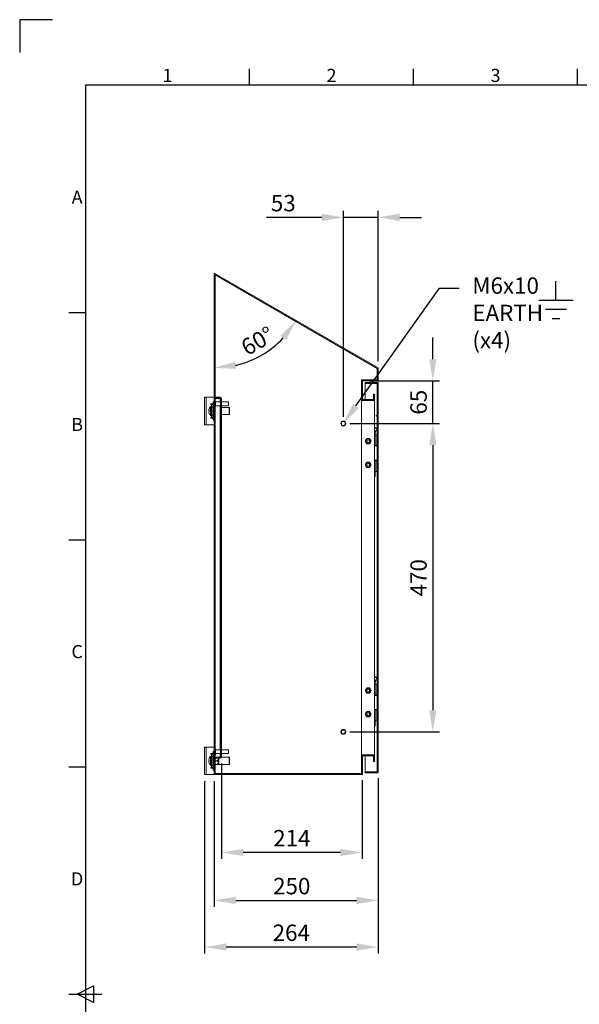
# Model space of a CAD drawing. Units: millimetres. Extents: x 63 to 4285, y 73 to 3082.
# Drawn here: x 85 to 937, y 1581 to 3082 of the extents above; entities that cross this region are included whole.
import ezdxf
from ezdxf import colors
from ezdxf.entities.mleader import LeaderData, LeaderLine
from ezdxf.enums import TextEntityAlignment as Align
from ezdxf.math import Vec2, Vec3

# ---------------------------------------------------------------- set-up
doc = ezdxf.new("R2010")
doc.units = ezdxf.units.MM
doc.header["$LTSCALE"] = 2
doc.header["$PDSIZE"] = -1
doc.layers.add('Dimensions', color=7, linetype='Continuous')
doc.layers.add('Title Block', color=7, linetype='Continuous')
doc.styles.add('ISO Proportional', font='ARIALN.TTF', dxfattribs={"width": 0.8})
doc.styles.get("Standard").update_dxf_attribs({"font": 'romans.shx', "width": 0.8})
doc.dimstyles.new('SLDDIMSTYLE2', dxfattribs={"dimscale": 10, "dimtxt": 2.5, "dimasz": 3.302, "dimexe": 1, "dimexo": 1, "dimgap": 0.926042, "dimtad": 1, "dimdec": 0, "dimrnd": 1e-09, "dimzin": 12, "dimdsep": 46, "dimtxsty": 'Standard', "dimcen": 2, "dimadec": 0, "dimazin": 3, "dimtfac": 1, "dimtdec": 0, "dimtmove": 0, "dimatfit": 0, "dimfxl": 1, "dimfrac": 2, "dimtolj": 1, "dimtzin": 12, "dimarcsym": 0})
pattern_1 = [(45, (-1529.5, 724.77), (-67.352, 67.352), []), (45, (-1484.59, 724.77), (-67.352, 67.352), [])]

# ---------------------------------------------------------------- blocks, each defined once
blk = doc.blocks.new('ISO A1 title block')
at = {"layer": 'Title Block'}
for p, q in [((10, 594), (0, 594)), ((0, 594), (0, 584)), ((70, 574), (70, 579)), ((120, 574), (120, 579)), ((170, 574), (170, 579)), ((820, 574), (20, 574)), ((20, 574), (20, 20)), ((15, 504.75), (20, 504.75)), ((15, 435.5), (20, 435.5)), ((15, 366.25), (20, 366.25)), ((17.5, 297), (22.5, 299.5)), ((22.5, 299.5), (22.5, 294.5)), ((15, 297), (25, 297)), ((22.5, 294.5), (17.5, 297))]:
    blk.add_line(p, q, dxfattribs=at)
at = {"layer": 'Title Block', "style": 'ISO Proportional'}
for s, p in [('1', (45, 576.5)), ('2', (95, 576.5)), ('3', (145, 576.5)), ('A', (17.5, 539.375)), ('B', (17.5, 470.125)), ('C', (17.5, 400.875)), ('D', (17.5, 331.625))]:
    blk.add_text(s, height=4, dxfattribs=at).set_placement(p, align=Align.MIDDLE)
at = {"layer": 'Title Block', "style": 'ISO Proportional', "flags": 8}
for tag, p in [('FILENAME', (747, 43)), ('DATE', (772, 43)), ('SCALE', (802, 43)), ('EDITION', (787, 23)), ('SHEET', (802, 23))]:
    blk.add_attdef(tag, text='', height=2.5, dxfattribs=at).set_placement(p, align=Align.MIDDLE_LEFT)
blk.add_attdef('DRAWING_NUMBER', text='', height=3, dxfattribs=at).set_placement((755, 25), align=Align.MIDDLE)
blk = doc.blocks.new('*D27')
at = {"layer": 'Defpoints', "color": 0, "transparency": 16777216}
for p in [(380.9, 2695.7), (380.9, 2695.7), (430.3, 2560), (630.9, 2551.4), (380.9, 1931.4)]:
    blk.add_point(p, dxfattribs=at)
at = {"layer": 'Dimensions', "color": 0, "lineweight": -2, "transparency": 16777216}
blk.add_arc((380.9, 2695.7), 144.5, 283.1252, 316.8748, dxfattribs=at)
at = {"layer": 'Dimensions', "color": 0, "transparency": 16777216}
for points in [[(481.9, 2600.2), (490.7, 2593.7), (506, 2623.5)], [(414.3, 2549.6), (413.1, 2560.5), (380.9, 2551.3)]]:
    blk.add_solid(points, dxfattribs=at)
at = {"layer": 'Dimensions', "color": 0, "transparency": 16777216, "insert": (419.1, 2590.5), "char_height": 25, "attachment_point": 1, "rotation": 30}
blk.add_mtext('\\A1;60°', dxfattribs=at)
blk = doc.blocks.new('*D10')
at = {"layer": 'Defpoints', "color": 0, "transparency": 16777216}
for p in [(577.9, 2780.6), (630.9, 2551.4), (577.9, 2466.4)]:
    blk.add_point(p, dxfattribs=at)
at = {"layer": 'Dimensions', "color": 0, "lineweight": -2, "transparency": 16777216}
for p, q in [((544.9, 2780.6), (460.9, 2780.6)), ((577.9, 2476.4), (577.9, 2790.6)), ((630.9, 2780.6), (577.9, 2780.6)), ((630.9, 2561.4), (630.9, 2790.6)), ((663.9, 2780.6), (696.9, 2780.6))]:
    blk.add_line(p, q, dxfattribs=at)
at = {"layer": 'Dimensions', "color": 0, "transparency": 16777216}
for points in [[(544.9, 2786.1), (544.9, 2775), (577.9, 2780.6)], [(663.9, 2786.1), (663.9, 2775), (630.9, 2780.6)]]:
    blk.add_solid(points, dxfattribs=at)
at = {"layer": 'Dimensions', "color": 0, "transparency": 16777216, "insert": (486.4, 2802.3), "char_height": 25, "attachment_point": 5}
blk.add_mtext('\\A1;53', dxfattribs=at)
blk = doc.blocks.new('*D11')
at = {"layer": 'Defpoints', "color": 0, "transparency": 16777216}
for p in [(607.9, 2531.4), (714.3, 2531.4), (577.9, 2466.4)]:
    blk.add_point(p, dxfattribs=at)
at = {"layer": 'Dimensions', "color": 0, "lineweight": -2, "transparency": 16777216}
for p, q in [((714.3, 2564.4), (714.3, 2597.4)), ((617.9, 2531.4), (724.3, 2531.4)), ((714.3, 2466.4), (714.3, 2531.4)), ((587.9, 2466.4), (724.3, 2466.4)), ((714.3, 2433.4), (714.3, 2400.3))]:
    blk.add_line(p, q, dxfattribs=at)
at = {"layer": 'Dimensions', "color": 0, "transparency": 16777216}
for points in [[(708.8, 2564.4), (719.8, 2564.4), (714.3, 2531.4)], [(708.8, 2433.4), (719.8, 2433.4), (714.3, 2466.4)]]:
    blk.add_solid(points, dxfattribs=at)
at = {"layer": 'Dimensions', "color": 0, "transparency": 16777216, "insert": (692.5, 2498.9), "char_height": 25, "attachment_point": 5, "rotation": 90}
blk.add_mtext('\\A1;65', dxfattribs=at)
blk = doc.blocks.new('*D12')
at = {"layer": 'Defpoints', "color": 0, "transparency": 16777216}
for p in [(577.9, 2466.4), (577.9, 1996.4), (714.3, 1996.4)]:
    blk.add_point(p, dxfattribs=at)
at = {"layer": 'Dimensions', "color": 0, "lineweight": -2, "transparency": 16777216}
for p, q in [((587.9, 2466.4), (724.3, 2466.4)), ((714.3, 2433.4), (714.3, 2029.4)), ((587.9, 1996.4), (724.3, 1996.4))]:
    blk.add_line(p, q, dxfattribs=at)
at = {"layer": 'Dimensions', "color": 0, "transparency": 16777216}
for points in [[(708.8, 2433.4), (719.8, 2433.4), (714.3, 2466.4)], [(708.8, 2029.4), (719.8, 2029.4), (714.3, 1996.4)]]:
    blk.add_solid(points, dxfattribs=at)
at = {"layer": 'Dimensions', "color": 0, "transparency": 16777216, "insert": (692.5, 2231.4), "char_height": 25, "attachment_point": 5, "rotation": 90}
blk.add_mtext('\\A1;470', dxfattribs=at)
blk = doc.blocks.new('*D15')
at = {"layer": 'Defpoints', "color": 0, "transparency": 16777216}
for p in [(630.9, 1936), (380.9, 1931.4), (630.9, 1739.7)]:
    blk.add_point(p, dxfattribs=at)
at = {"layer": 'Dimensions', "color": 0, "lineweight": -2, "transparency": 16777216}
for p, q in [((380.9, 1921.4), (380.9, 1729.7)), ((630.9, 1926), (630.9, 1729.7)), ((413.9, 1739.7), (597.9, 1739.7))]:
    blk.add_line(p, q, dxfattribs=at)
at = {"layer": 'Dimensions', "color": 0, "transparency": 16777216}
for points in [[(413.9, 1745.2), (413.9, 1734.2), (380.9, 1739.7)], [(597.9, 1745.2), (597.9, 1734.2), (630.9, 1739.7)]]:
    blk.add_solid(points, dxfattribs=at)
at = {"layer": 'Dimensions', "color": 0, "transparency": 16777216, "insert": (499.3, 1774), "char_height": 25, "attachment_point": 2}
blk.add_mtext('\\A1;250', dxfattribs=at)
blk = doc.blocks.new('*D16')
at = {"layer": 'Defpoints', "color": 0, "transparency": 16777216}
for p in [(392.4, 1958.5), (606.4, 1932.9), (392.4, 1812.8)]:
    blk.add_point(p, dxfattribs=at)
at = {"layer": 'Dimensions', "color": 0, "lineweight": -2, "transparency": 16777216}
for p, q in [((392.4, 1948.5), (392.4, 1802.8)), ((606.4, 1922.9), (606.4, 1802.8)), ((573.4, 1812.8), (425.4, 1812.8))]:
    blk.add_line(p, q, dxfattribs=at)
at = {"layer": 'Dimensions', "color": 0, "transparency": 16777216}
for points in [[(425.4, 1818.3), (425.4, 1807.3), (392.4, 1812.8)], [(573.4, 1818.3), (573.4, 1807.3), (606.4, 1812.8)]]:
    blk.add_solid(points, dxfattribs=at)
at = {"layer": 'Dimensions', "color": 0, "transparency": 16777216, "insert": (499.4, 1834.5), "char_height": 25, "attachment_point": 5}
blk.add_mtext('\\A1;214', dxfattribs=at)
blk = doc.blocks.new('*D17')
at = {"layer": 'Defpoints', "color": 0, "transparency": 16777216}
for p in [(630.9, 1936), (366.4, 1931.4), (366.4, 1668.6)]:
    blk.add_point(p, dxfattribs=at)
at = {"layer": 'Dimensions', "color": 0, "lineweight": -2, "transparency": 16777216}
for p, q in [((366.4, 1921.4), (366.4, 1658.6)), ((630.9, 1926), (630.9, 1658.6)), ((597.9, 1668.6), (399.4, 1668.6))]:
    blk.add_line(p, q, dxfattribs=at)
at = {"layer": 'Dimensions', "color": 0, "transparency": 16777216}
for points in [[(399.4, 1674.1), (399.4, 1663.1), (366.4, 1668.6)], [(597.9, 1674.1), (597.9, 1663.1), (630.9, 1668.6)]]:
    blk.add_solid(points, dxfattribs=at)
at = {"layer": 'Dimensions', "color": 0, "transparency": 16777216, "insert": (498.6, 1690.4), "char_height": 25, "attachment_point": 5}
blk.add_mtext('\\A1;264', dxfattribs=at)

msp = doc.modelspace()

# ---------------------------------------------------------------- hatches: boundary and pattern name
at = {"linetype": 'Continuous', "lineweight": 18}
h = msp.add_hatch(dxfattribs=at)
h.set_pattern_fill('ANSI32', scale=10, style=0)
h.set_pattern_definition(pattern_1)
h.paths.add_polyline_path([(610.9, 1983.9), (630.9, 1983.9), (630.9, 2478.9), (610.9, 2478.9), (610.9, 2477.4), (629.4, 2477.4), (629.4, 1985.4), (610.9, 1985.4)], flags=0)
h = msp.add_hatch(dxfattribs=at)
h.set_pattern_fill('ANSI32', scale=10, style=0)
h.set_pattern_definition(pattern_1)
edge = h.paths.add_edge_path(flags=0)
edge.add_line((392.4, 2008.5), (392.4, 2454.3))
edge.add_arc((390.3, 2454.3), 2.1, 0, 90)
edge.add_line((390.3, 2456.4), (382.4, 2456.4))
edge.add_line((382.4, 2456.4), (382.4, 2454.9))
edge.add_line((382.4, 2454.9), (390.3, 2454.9))
edge.add_arc((390.3, 2454.3), 0.6, 0, 90, ccw=False)
edge.add_line((390.9, 2454.3), (390.9, 2008.5))
edge.add_arc((390.3, 2008.5), 0.6, 270, 360, ccw=False)
edge.add_line((390.3, 2007.9), (382.4, 2007.9))
edge.add_line((382.4, 2007.9), (382.4, 2006.4))
edge.add_line((382.4, 2006.4), (390.3, 2006.4))
edge.add_arc((390.3, 2008.5), 2.1, 270, 360)

# ---------------------------------------------------------------- linework, layer by layer
at = {"color": 7, "linetype": 'Continuous', "lineweight": 18}
for p, q in [((380.9, 1931.4), (380.9, 2695.7)), ((630.9, 2551.4), (380.9, 2695.7)), ((629.4, 2550.5), (382.4, 2693.1)), ((382.4, 1932.9), (382.4, 2693.1)), ((630.9, 2531.4), (630.9, 2551.4)), ((629.4, 2532.9), (629.4, 2550.5)), ((605.4, 2501.4), (605.4, 2532.9)), ((605.4, 2532.9), (629.4, 2532.9)), ((606.9, 2531.4), (630.9, 2531.4)), ((606.9, 2502.9), (606.9, 2531.4)), ((610.9, 2527.4), (610.9, 2528.9)), ((610.9, 2528.9), (630.9, 2528.9)), ((610.9, 2527.4), (629.4, 2527.4)), ((610.9, 2502.9), (610.9, 2527.4)), ((629.4, 1935.4), (629.4, 2527.4)), ((630.9, 1933.9), (630.9, 2528.9)), ((366.4, 2506.4), (369, 2506.4)), ((366.4, 2464.4), (366.4, 2506.4)), ((369, 2464.4), (369, 2506.4)), ((380.9, 2506.4), (369, 2506.4)), ((382.4, 2506.4), (382.4, 2504.9)), ((382.4, 2506.4), (390.3, 2506.4)), ((382.4, 2506.4), (382.4, 2504.9)), ((382.4, 2506.4), (390.3, 2506.4)), ((623.9, 2502.9), (623.9, 2511.4)), ((625.4, 2511.4), (623.9, 2511.4)), ((625.4, 2501.4), (625.4, 2511.4)), ((375.8, 2496.4), (375.8, 2495.4)), ((379.4, 2496.4), (375.8, 2496.4)), ((375.8, 2495.4), (376.8, 2495.4)), ((377.4, 2492.4), (375.9, 2492.4)), ((377.4, 2495.4), (376.8, 2495.4)), ((377.4, 2491.9), (377.4, 2495.4)), ((377.4, 2495.4), (379.4, 2495.4)), ((379.4, 2491.9), (377.4, 2491.9)), ((377.4, 2491.9), (377.4, 2478.9)), ((380.9, 2499.4), (379.4, 2499.4)), ((379.4, 2496.4), (379.4, 2499.4)), ((379.4, 2495.4), (379.4, 2491.9)), ((380.9, 2492.7), (379.4, 2492.7)), ((379.4, 2479), (379.4, 2492.7)), ((380.9, 2492.7), (379.4, 2492.7)), ((379.4, 2491.9), (379.4, 2478.9)), ((382.4, 2504.9), (390.3, 2504.9)), ((382.4, 2504.9), (390.3, 2504.9)), ((390.3, 2504.8), (382.4, 2504.8)), ((390.3, 2504.8), (382.4, 2504.8)), ((383.1, 2500.6), (382.4, 2500.6)), ((382.4, 2492.2), (383.1, 2492.2)), ((383.1, 2500.6), (383.1, 2492.3)), ((390.9, 2499.4), (383.1, 2499.4)), ((383.1, 2493.4), (390.9, 2493.4)), ((383.1, 2492.3), (383.1, 2492.2)), ((390.3, 2504.8), (390.6, 2504.8)), ((390.3, 2504.8), (390.6, 2504.8)), ((390.9, 1958.5), (390.9, 2504.3)), ((392.4, 1958.5), (392.4, 2504.3)), ((403.1, 2499.4), (392.4, 2499.4)), ((392.4, 2493.4), (403.1, 2493.4)), ((404.1, 2490.8), (392.4, 2490.8)), ((404.1, 2490.8), (392.4, 2490.8)), ((403.1, 2499.4), (403.1, 2493.5)), ((403.1, 2493.5), (403.1, 2493.4)), ((404.5, 2490.4), (404.1, 2490.8)), ((404.1, 2480), (404.1, 2490.8)), ((404.5, 2490.4), (404.1, 2490.8)), ((404.1, 2480), (404.1, 2490.8)), ((605.4, 2501.4), (625.4, 2501.4)), ((605.4, 1961.4), (605.4, 2501.4)), ((606.9, 2502.9), (623.9, 2502.9)), ((625.4, 1961.4), (625.4, 2501.4)), ((372.9, 2486.1), (372.9, 2486.7)), ((372.9, 2486.1), (373.3, 2486.1)), ((372.9, 2484), (372.9, 2484.7)), ((375.9, 2478.4), (377.4, 2478.4)), ((377.4, 2475.4), (377.4, 2478.9)), ((377.4, 2478.9), (379.4, 2478.9)), ((379.4, 2478), (379.4, 2479)), ((379.4, 2478.9), (379.4, 2475.4)), ((379.4, 2478), (380.9, 2478)), ((379.4, 2478), (380.9, 2478)), ((392.4, 2480), (404.1, 2480)), ((392.4, 2480), (404.1, 2480)), ((404.1, 2480), (404.5, 2480.4)), ((404.1, 2480), (404.5, 2480.4)), ((404.5, 2490.4), (404.5, 2480.4)), ((404.5, 2490.4), (404.5, 2480.4)), ((369, 2464.4), (366.4, 2464.4)), ((369, 2464.4), (380.9, 2464.4)), ((376.8, 2475.4), (375.8, 2475.4)), ((375.8, 2475.4), (375.8, 2474.4)), ((375.8, 2474.4), (379.4, 2474.4)), ((376.8, 2475.4), (377.4, 2475.4)), ((379.4, 2475.4), (377.4, 2475.4)), ((379.4, 2471.4), (379.4, 2474.4)), ((380.9, 2471.4), (379.4, 2471.4)), ((626.7, 2460.4), (625.4, 2460.4)), ((625.4, 2454.9), (626.7, 2454.9)), ((626.4, 2449.4), (625.4, 2449.4)), ((626.4, 2432.9), (626.4, 2449.4)), ((626.4, 2449.4), (628.9, 2449.4)), ((626.6, 2449.4), (626.6, 2452.6)), ((628.9, 2432.9), (628.9, 2449.4)), ((611.2, 2439.4), (612.3, 2441.4)), ((613.5, 2435.4), (612.3, 2437.4)), ((618.1, 2443.4), (619.3, 2441.4)), ((620.4, 2439.4), (619.3, 2437.4)), ((625.4, 2432.9), (626.4, 2432.9)), ((625.4, 2432.7), (628.9, 2432.7)), ((629.4, 2432.2), (625.4, 2432.2)), ((628.9, 2432.9), (626.4, 2432.9)), ((626.6, 2432.7), (626.6, 2432.9)), ((629.4, 2432.2), (628.9, 2432.7)), ((611.2, 2403.4), (612.3, 2405.4)), ((613.5, 2399.4), (612.3, 2401.4)), ((618.1, 2407.4), (619.3, 2405.4)), ((620.4, 2403.4), (619.3, 2401.4)), ((625.4, 2410.6), (629.4, 2410.6)), ((628.9, 2410.1), (625.4, 2410.1)), ((626.4, 2409.9), (625.4, 2409.9)), ((626.4, 2393.4), (626.4, 2409.9)), ((626.4, 2409.9), (628.9, 2409.9)), ((626.6, 2409.9), (626.6, 2410.1)), ((628.9, 2410.1), (629.4, 2410.6)), ((628.9, 2393.4), (628.9, 2409.9)), ((625.4, 2393.4), (626.4, 2393.4)), ((626.6, 2389.9), (625.4, 2389.9)), ((626.6, 2388.4), (625.4, 2388.4)), ((625.4, 2383.7), (626.6, 2385.9)), ((625.4, 2385.9), (626.6, 2385.9)), ((626.3, 2388.4), (626.3, 2389.9)), ((628.9, 2393.4), (626.4, 2393.4)), ((626.6, 2389.9), (626.6, 2393.4)), ((626.6, 2385.9), (626.6, 2388.4)), ((626.7, 2080.4), (625.4, 2080.4)), ((625.4, 2074.9), (626.7, 2074.9)), ((626.6, 2069.4), (626.6, 2072.6)), ((611.2, 2059.4), (612.3, 2061.4)), ((613.5, 2055.4), (612.3, 2057.4)), ((618.1, 2063.4), (619.3, 2061.4)), ((620.4, 2059.4), (619.3, 2057.4)), ((626.4, 2069.4), (625.4, 2069.4)), ((626.4, 2052.9), (626.4, 2069.4)), ((626.4, 2069.4), (628.9, 2069.4)), ((628.9, 2052.9), (628.9, 2069.4)), ((625.4, 2052.9), (626.4, 2052.9)), ((625.4, 2052.7), (628.9, 2052.7)), ((629.4, 2052.2), (625.4, 2052.2)), ((628.9, 2052.9), (626.4, 2052.9)), ((626.6, 2052.7), (626.6, 2052.9)), ((629.4, 2052.2), (628.9, 2052.7)), ((618.1, 2027.4), (619.3, 2025.4)), ((625.4, 2030.6), (629.4, 2030.6)), ((628.9, 2030.1), (625.4, 2030.1)), ((626.4, 2029.9), (625.4, 2029.9)), ((626.4, 2013.4), (626.4, 2029.9)), ((626.4, 2029.9), (628.9, 2029.9)), ((626.6, 2029.9), (626.6, 2030.1)), ((628.9, 2030.1), (629.4, 2030.6)), ((628.9, 2013.4), (628.9, 2029.9)), ((611.2, 2023.4), (612.3, 2025.4)), ((613.5, 2019.4), (612.3, 2021.4)), ((620.4, 2023.4), (619.3, 2021.4)), ((625.4, 2013.4), (626.4, 2013.4)), ((628.9, 2013.4), (626.4, 2013.4)), ((626.6, 2009.9), (626.6, 2013.4)), ((626.6, 2009.9), (625.4, 2009.9)), ((626.6, 2008.4), (625.4, 2008.4)), ((625.4, 2003.7), (626.6, 2005.9)), ((625.4, 2005.9), (626.6, 2005.9)), ((626.3, 2008.4), (626.3, 2009.9)), ((626.6, 2005.9), (626.6, 2008.4)), ((366.4, 1973.4), (369, 1973.4)), ((366.4, 1931.4), (366.4, 1973.4)), ((369, 1931.4), (369, 1973.4)), ((380.9, 1973.4), (369, 1973.4)), ((380.9, 1966.4), (379.4, 1966.4)), ((379.4, 1963.4), (379.4, 1966.4)), ((383.1, 1970.6), (382.4, 1970.6)), ((383.1, 1970.6), (383.1, 1962.3)), ((390.9, 1969.4), (383.1, 1969.4)), ((403.1, 1969.4), (392.4, 1969.4)), ((403.1, 1969.4), (403.1, 1963.5)), ((372.9, 1953.1), (372.9, 1953.7)), ((372.9, 1953.1), (373.3, 1953.1)), ((372.9, 1951), (372.9, 1951.7)), ((375.8, 1963.4), (375.8, 1962.4)), ((379.4, 1963.4), (375.8, 1963.4)), ((375.8, 1962.4), (376.8, 1962.4)), ((377.4, 1959.4), (375.9, 1959.4)), ((377.4, 1962.4), (376.8, 1962.4)), ((377.4, 1962.4), (379.4, 1962.4)), ((377.4, 1958.9), (377.4, 1962.4)), ((379.4, 1958.9), (377.4, 1958.9)), ((377.4, 1958.9), (377.4, 1945.9)), ((379.4, 1962.4), (379.4, 1958.9)), ((380.9, 1959.7), (379.4, 1959.7)), ((379.4, 1946), (379.4, 1959.7)), ((380.9, 1959.7), (379.4, 1959.7)), ((379.4, 1958.9), (379.4, 1945.9)), ((382.4, 1962.2), (383.1, 1962.2)), ((382.4, 1958), (390.3, 1958)), ((382.4, 1958), (390.3, 1958)), ((382.4, 1957.9), (382.4, 1956.4)), ((390.3, 1957.9), (382.4, 1957.9)), ((382.4, 1957.9), (382.4, 1956.4)), ((390.3, 1957.9), (382.4, 1957.9)), ((390.3, 1956.4), (382.4, 1956.4)), ((390.3, 1956.4), (382.4, 1956.4)), ((384.4, 1952.4), (382.4, 1952.4)), ((384.4, 1952.4), (382.4, 1952.4)), ((383.1, 1963.4), (390.9, 1963.4)), ((383.1, 1962.3), (383.1, 1962.2)), ((388.4, 1956.4), (388.4, 1947)), ((388.4, 1956.4), (388.4, 1947)), ((390.6, 1958), (390.3, 1958)), ((390.6, 1958), (390.3, 1958)), ((404.1, 1957.8), (392.3, 1957.8)), ((404.1, 1957.8), (392.3, 1957.8)), ((392.4, 1963.4), (403.1, 1963.4)), ((403.1, 1963.5), (403.1, 1963.4)), ((404.5, 1957.4), (404.1, 1957.8)), ((404.1, 1947), (404.1, 1957.8)), ((404.5, 1957.4), (404.1, 1957.8)), ((404.1, 1947), (404.1, 1957.8)), ((404.5, 1957.4), (404.5, 1947.4)), ((404.5, 1957.4), (404.5, 1947.4)), ((605.4, 1932.9), (605.4, 1961.4)), ((625.4, 1961.4), (605.4, 1961.4)), ((623.9, 1959.9), (606.9, 1959.9)), ((606.9, 1931.4), (606.9, 1959.9)), ((610.9, 1935.4), (610.9, 1959.9)), ((623.9, 1951.4), (623.9, 1959.9)), ((623.9, 1951.4), (625.4, 1951.4)), ((625.4, 1951.4), (625.4, 1961.4)), ((376.8, 1942.4), (375.8, 1942.4)), ((375.8, 1942.4), (375.8, 1941.4)), ((375.8, 1941.4), (379.4, 1941.4)), ((375.9, 1945.4), (377.4, 1945.4)), ((376.8, 1942.4), (377.4, 1942.4)), ((377.4, 1945.9), (379.4, 1945.9)), ((377.4, 1942.4), (377.4, 1945.9)), ((379.4, 1942.4), (377.4, 1942.4)), ((379.4, 1945), (379.4, 1946)), ((379.4, 1945.9), (379.4, 1942.4)), ((379.4, 1945), (380.9, 1945)), ((379.4, 1945), (380.9, 1945)), ((379.4, 1938.4), (379.4, 1941.4)), ((380.9, 1938.4), (379.4, 1938.4)), ((384.4, 1946.9), (382.4, 1946.9)), ((384.4, 1946.9), (382.4, 1946.9)), ((388.1, 1946.9), (388.4, 1947)), ((388.1, 1946.9), (388.4, 1947)), ((388.4, 1947), (404.1, 1947)), ((388.4, 1947), (404.1, 1947)), ((404.1, 1947), (404.5, 1947.4)), ((404.1, 1947), (404.5, 1947.4)), ((369, 1931.4), (366.4, 1931.4)), ((369, 1931.4), (380.9, 1931.4)), ((606.9, 1931.4), (380.9, 1931.4)), ((382.4, 1931.4), (380.9, 1931.4)), ((605.4, 1932.9), (382.4, 1932.9)), ((382.4, 1931.4), (382.5, 1931.4)), ((382.5, 1931.4), (382.5, 1932.9)), ((610.9, 1933.9), (610.9, 1935.4)), ((629.4, 1935.4), (610.9, 1935.4)), ((630.9, 1933.9), (610.9, 1933.9))]:
    msp.add_line(p, q, dxfattribs=at)
at = {"color": 8, "linetype": 'Continuous', "lineweight": 18}
for p, q in [((375.5, 2485.4), (375.5, 2492.2)), ((375.9, 2485.4), (375.9, 2492.4)), ((376.8, 2495.4), (376.8, 2492.4)), ((390.3, 2504.8), (390.3, 2499.4)), ((390.3, 2493.4), (390.3, 1969.4)), ((375.5, 2478.6), (375.5, 2485.4)), ((375.9, 2478.4), (375.9, 2485.4)), ((376.8, 2478.4), (376.8, 2475.4)), ((625.4, 2452.6), (626.6, 2452.6)), ((625.4, 2072.6), (626.6, 2072.6)), ((375.5, 1952.4), (375.5, 1959.2)), ((375.5, 1945.6), (375.5, 1952.4)), ((375.9, 1952.4), (375.9, 1959.4)), ((375.9, 1945.4), (375.9, 1952.4)), ((376.8, 1962.4), (376.8, 1959.4)), ((390.3, 1963.4), (390.3, 1958)), ((376.8, 1945.4), (376.8, 1942.4))]:
    msp.add_line(p, q, dxfattribs=at)
at = {"color": 7, "linetype": 'Continuous', "lineweight": 18, "flags": 128}
for points in [[(373.3, 2488.5), (373.3, 2488.5), (373.3, 2488.5), (373.3, 2488.5), (373.3, 2488.5), (373.3, 2488.5), (373.3, 2488.5), (373.3, 2488.5), (373.3, 2488.5)], [(626.7, 2454.9), (626, 2455), (625.4, 2455.3)], [(626.7, 2074.9), (626, 2075), (625.4, 2075.3)], [(373.3, 1955.5), (373.3, 1955.5), (373.3, 1955.5), (373.3, 1955.5), (373.3, 1955.5), (373.3, 1955.5), (373.3, 1955.5), (373.3, 1955.5), (373.3, 1955.5)]]:
    msp.add_lwpolyline(points, dxfattribs=at)
at = {"color": 7, "linetype": 'Continuous', "lineweight": 18}
for centre, radius in [((577.9, 2466.4), 3.8), ((577.9, 2466.4), 2.95), ((615.8, 2439.4), 2.5), ((615.8, 2439.4), 2.5), ((615.8, 2439.4), 2.05), ((615.8, 2403.4), 2.5), ((615.8, 2403.4), 2.5), ((615.8, 2403.4), 2.05), ((615.8, 2059.4), 2.5), ((615.8, 2059.4), 2.5), ((615.8, 2059.4), 2.06), ((615.8, 2023.4), 2.5), ((615.8, 2023.4), 2.5), ((615.8, 2023.4), 2.05), ((577.9, 1996.4), 3.8), ((577.9, 1996.4), 2.95)]:
    msp.add_circle(centre, radius, dxfattribs=at)
for centre, radius, start, end in [((390.3, 2504.3), 2.1, 0, 90), ((390.3, 2504.3), 2.1, 0, 90), ((382.8, 2485.4), 10, 136.9313, 161.9177), ((375.9, 2491.8), 0.54, 90, 136.9313), ((390.3, 2504.3), 0.6, 0, 90), ((390.3, 2504.3), 0.6, 0, 90), ((382.8, 2485.4), 9.97, 161.9389, 172.2932), ((373.6, 2470.1), 16, 90.9564, 92.3951), ((373.6, 2502.1), 16, 267.6011, 269.0389), ((373.6, 2469), 15.7, 90.949, 92.411), ((382.8, 2485.4), 9.97, 187.7065, 198.061), ((382.8, 2485.4), 9.97, 187.7065, 198.0614), ((384.3, 2485.4), 11, 176.316, 183.684), ((384.3, 2485.4), 11, 179.8918, 183.6846), ((382.8, 2485.4), 10, 198.0823, 223.0687), ((373.3, 2482.2), 0.0567, 111.1945, 139.8051), ((375.9, 2478.9), 0.54, 223.0687, 270), ((626.7, 2457.6), 2.73, 270.5494, 118.7301), ((627, 2457.6), 2.15, 269.7502, 138.0395), ((627, 2457.5), 2.08, 219.6136, 269.7422), ((615.8, 2439.4), 4, 150, 210), ((615.8, 2439.4), 4, 90, 150), ((615.8, 2439.4), 4, 210, 270), ((615.8, 2439.4), 4, 30, 90), ((615.8, 2439.4), 4, 270, 330), ((615.8, 2439.4), 4, 330, 30), ((615.8, 2403.4), 4, 150, 210), ((615.8, 2403.4), 4, 90, 150), ((615.8, 2403.4), 4, 210, 270), ((615.8, 2403.4), 4, 30, 90), ((615.8, 2403.4), 4, 270, 330), ((615.8, 2403.4), 4, 330, 30), ((626.7, 2077.6), 2.73, 270.5495, 118.7299), ((627, 2077.6), 2.15, 269.7502, 138.0396), ((627, 2077.5), 2.08, 219.615, 269.7416), ((615.8, 2059.4), 4, 150, 210), ((615.8, 2059.4), 4, 90, 150), ((615.8, 2059.4), 4, 210, 270), ((615.8, 2059.4), 4, 30, 90), ((615.8, 2059.4), 4, 270, 330), ((615.8, 2059.4), 4, 330, 30), ((615.8, 2023.4), 4, 90, 150), ((615.8, 2023.4), 4, 30, 90), ((615.8, 2023.4), 4, 150, 210), ((615.8, 2023.4), 4, 210, 270), ((615.8, 2023.4), 4, 270, 330), ((615.8, 2023.4), 4, 330, 30), ((382.8, 1952.4), 9.97, 161.9393, 172.293), ((373.6, 1937.2), 15.9, 90.955, 92.405), ((373.6, 1969.1), 16, 267.6029, 269.0371), ((373.6, 1935.8), 15.9, 90.9558, 92.3999), ((382.8, 1952.4), 9.97, 187.7069, 198.0608), ((382.8, 1952.4), 9.97, 187.7069, 198.0608), ((382.8, 1952.4), 10, 136.9313, 161.9177), ((384.3, 1952.4), 11, 176.316, 183.684), ((384.3, 1952.4), 11, 179.8918, 183.6846), ((375.9, 1958.8), 0.54, 90, 136.9313), ((390.3, 1958.5), 0.6, 270, 0), ((390.3, 1958.5), 2.1, 270, 0), ((390.3, 1958.5), 0.6, 270, 0), ((390.3, 1958.5), 2.1, 270, 0), ((382.8, 1952.4), 10, 198.0823, 223.0687), ((373.3, 1949.2), 0.0568, 111.2197, 139.7799), ((375.9, 1945.9), 0.54, 223.0687, 270)]:
    msp.add_arc(centre, radius, start, end, dxfattribs=at)
for points, knots in [([(373.3, 2486.1), (373.3, 2486.1), (373.2, 2486.1), (373, 2486.1), (372.9, 2486.1)], [0, 0, 0, 0, 0.060115, 1, 1, 1, 1]), ([(626.6, 2452.6), (626.6, 2452.8), (626.6, 2453.2), (626.7, 2453.9), (626.7, 2454.5), (626.8, 2454.8), (626.8, 2454.8)], [0, 0, 0, 0, 0.188428, 0.54828, 0.90294, 1, 1, 1, 1]), ([(612.3, 2437.4), (612.3, 2437.4), (611.9, 2438.1), (611.5, 2438.8), (611.2, 2439.4)], [0, 0, 0, 0, 0.070186, 1, 1, 1, 1]), ([(612.3, 2441.4), (612.4, 2441.4), (612.8, 2442.1), (613.1, 2442.8), (613.5, 2443.4)], [0, 0, 0, 0, 0.070181, 1, 1, 1, 1]), ([(615.8, 2443.4), (615.6, 2443.4), (614.8, 2443.4), (614.1, 2443.4), (613.5, 2443.4)], [0, 0, 0, 0, 0.268636, 1, 1, 1, 1]), ([(615.8, 2435.4), (615.6, 2435.4), (614.8, 2435.4), (614.1, 2435.4), (613.5, 2435.4)], [0, 0, 0, 0, 0.268636, 1, 1, 1, 1]), ([(618.1, 2443.4), (617.9, 2443.4), (617.2, 2443.4), (616.4, 2443.4), (615.8, 2443.4)], [0, 0, 0, 0, 0.25755, 1, 1, 1, 1]), ([(618.1, 2435.4), (617.9, 2435.4), (617.2, 2435.4), (616.4, 2435.4), (615.8, 2435.4)], [0, 0, 0, 0, 0.25755, 1, 1, 1, 1]), ([(619.3, 2437.4), (619.2, 2437.3), (618.9, 2436.7), (618.5, 2436), (618.1, 2435.4)], [0, 0, 0, 0, 0.070186, 1, 1, 1, 1]), ([(619.3, 2441.4), (619.3, 2441.3), (619.7, 2440.7), (620.1, 2440), (620.4, 2439.4)], [0, 0, 0, 0, 0.070186, 1, 1, 1, 1]), ([(612.3, 2401.4), (612.3, 2401.4), (611.9, 2402.1), (611.5, 2402.8), (611.2, 2403.4)], [0, 0, 0, 0, 0.070184, 1, 1, 1, 1]), ([(612.3, 2405.4), (612.4, 2405.4), (612.8, 2406.1), (613.1, 2406.8), (613.5, 2407.4)], [0, 0, 0, 0, 0.070184, 1, 1, 1, 1]), ([(615.8, 2407.4), (615.6, 2407.4), (614.8, 2407.4), (614.1, 2407.4), (613.5, 2407.4)], [0, 0, 0, 0, 0.268636, 1, 1, 1, 1]), ([(618.1, 2407.4), (617.9, 2407.4), (617.2, 2407.4), (616.4, 2407.4), (615.8, 2407.4)], [0, 0, 0, 0, 0.25755, 1, 1, 1, 1]), ([(619.3, 2401.4), (619.2, 2401.3), (618.9, 2400.7), (618.5, 2400), (618.1, 2399.4)], [0, 0, 0, 0, 0.070184, 1, 1, 1, 1]), ([(619.3, 2405.4), (619.3, 2405.3), (619.7, 2404.7), (620.1, 2404), (620.4, 2403.4)], [0, 0, 0, 0, 0.070184, 1, 1, 1, 1]), ([(615.8, 2399.4), (615.6, 2399.4), (614.8, 2399.4), (614.1, 2399.4), (613.5, 2399.4)], [0, 0, 0, 0, 0.268636, 1, 1, 1, 1]), ([(618.1, 2399.4), (617.9, 2399.4), (617.2, 2399.4), (616.4, 2399.4), (615.8, 2399.4)], [0, 0, 0, 0, 0.25755, 1, 1, 1, 1]), ([(626.6, 2072.6), (626.6, 2072.8), (626.6, 2073.2), (626.7, 2073.9), (626.7, 2074.5), (626.8, 2074.8), (626.8, 2074.8)], [0, 0, 0, 0, 0.188428, 0.548283, 0.90294, 1, 1, 1, 1]), ([(612.3, 2057.4), (612.3, 2057.4), (611.9, 2058.1), (611.5, 2058.8), (611.2, 2059.4)], [0, 0, 0, 0, 0.070186, 1, 1, 1, 1]), ([(612.3, 2061.4), (612.4, 2061.4), (612.8, 2062.1), (613.1, 2062.8), (613.5, 2063.4)], [0, 0, 0, 0, 0.070186, 1, 1, 1, 1]), ([(615.8, 2063.4), (615.6, 2063.4), (614.8, 2063.4), (614.1, 2063.4), (613.5, 2063.4)], [0, 0, 0, 0, 0.268636, 1, 1, 1, 1]), ([(618.1, 2063.4), (617.9, 2063.4), (617.2, 2063.4), (616.4, 2063.4), (615.8, 2063.4)], [0, 0, 0, 0, 0.25755, 1, 1, 1, 1]), ([(619.3, 2057.4), (619.2, 2057.3), (618.9, 2056.7), (618.5, 2056), (618.1, 2055.4)], [0, 0, 0, 0, 0.070184, 1, 1, 1, 1]), ([(619.3, 2061.4), (619.3, 2061.3), (619.7, 2060.7), (620.1, 2060), (620.4, 2059.4)], [0, 0, 0, 0, 0.070184, 1, 1, 1, 1]), ([(615.8, 2055.4), (615.6, 2055.4), (614.8, 2055.4), (614.1, 2055.4), (613.5, 2055.4)], [0, 0, 0, 0, 0.268636, 1, 1, 1, 1]), ([(618.1, 2055.4), (617.9, 2055.4), (617.2, 2055.4), (616.4, 2055.4), (615.8, 2055.4)], [0, 0, 0, 0, 0.25755, 1, 1, 1, 1]), ([(612.3, 2025.4), (612.4, 2025.4), (612.8, 2026.1), (613.1, 2026.8), (613.5, 2027.4)], [0, 0, 0, 0, 0.070181, 1, 1, 1, 1]), ([(615.8, 2027.4), (615.6, 2027.4), (614.8, 2027.4), (614.1, 2027.4), (613.5, 2027.4)], [0, 0, 0, 0, 0.268636, 1, 1, 1, 1]), ([(618.1, 2027.4), (617.9, 2027.4), (617.2, 2027.4), (616.4, 2027.4), (615.8, 2027.4)], [0, 0, 0, 0, 0.25755, 1, 1, 1, 1]), ([(612.3, 2021.4), (612.3, 2021.4), (611.9, 2022.1), (611.5, 2022.8), (611.2, 2023.4)], [0, 0, 0, 0, 0.070186, 1, 1, 1, 1]), ([(615.8, 2019.4), (615.6, 2019.4), (614.8, 2019.4), (614.1, 2019.4), (613.5, 2019.4)], [0, 0, 0, 0, 0.268636, 1, 1, 1, 1]), ([(618.1, 2019.4), (617.9, 2019.4), (617.2, 2019.4), (616.4, 2019.4), (615.8, 2019.4)], [0, 0, 0, 0, 0.25755, 1, 1, 1, 1]), ([(619.3, 2021.4), (619.2, 2021.3), (618.9, 2020.7), (618.5, 2020), (618.1, 2019.4)], [0, 0, 0, 0, 0.070186, 1, 1, 1, 1]), ([(619.3, 2025.4), (619.3, 2025.3), (619.7, 2024.7), (620.1, 2024), (620.4, 2023.4)], [0, 0, 0, 0, 0.070186, 1, 1, 1, 1]), ([(373.3, 1953.1), (373.3, 1953.1), (373.2, 1953.1), (373, 1953.1), (372.9, 1953.1)], [0, 0, 0, 0, 0.060115, 1, 1, 1, 1]), ([(387.3, 1956.4), (387.4, 1956.3), (387.7, 1956.1), (388, 1955.7), (388.2, 1955.3), (388.2, 1954.9), (388, 1954.4), (387.5, 1953.9), (386.6, 1953.4), (385.5, 1952.8), (384.8, 1952.5), (384.4, 1952.4)], [0, 0, 0, 0, 0.074391, 0.174, 0.234359, 0.294842, 0.366949, 0.454559, 0.635415, 0.81754, 1, 1, 1, 1]), ([(387.3, 1956.4), (387.3, 1956.4), (387.5, 1956.2), (387.9, 1955.9), (388.1, 1955.4), (388.2, 1955), (388, 1954.6), (387.7, 1954.1), (387.1, 1953.7), (386, 1953), (385.1, 1952.7), (384.4, 1952.4)], [0, 0, 0, 0, 0.007737, 0.133122, 0.202537, 0.272587, 0.334121, 0.428983, 0.550473, 0.672546, 1, 1, 1, 1]), ([(384.4, 1952.4), (385.2, 1952.1), (386.2, 1951.6), (387.3, 1950.9), (387.9, 1950.5), (388.1, 1950), (388.2, 1949.6), (388, 1949.1), (387.5, 1948.5), (386.2, 1947.7), (385.1, 1947.2), (384.4, 1946.9)], [0, 0, 0, 0, 0.248971, 0.332877, 0.417237, 0.463939, 0.511068, 0.552468, 0.616292, 0.77969, 1, 1, 1, 1]), ([(384.4, 1952.4), (385.2, 1952.1), (386.2, 1951.6), (387.3, 1950.9), (387.9, 1950.5), (388.1, 1950), (388.2, 1949.6), (388, 1949.1), (387.7, 1948.7), (387.1, 1948.2), (386, 1947.6), (385.1, 1947.2), (384.4, 1946.9)], [0, 0, 0, 0, 0.248853, 0.332719, 0.417041, 0.463719, 0.510827, 0.552208, 0.616001, 0.697701, 0.779794, 1, 1, 1, 1]), ([(384.4, 1946.9), (385.2, 1946.9), (386.2, 1946.9), (387.3, 1946.9), (387.8, 1946.9), (388.1, 1946.9), (388.1, 1946.9), (388.1, 1946.9)], [0, 0, 0, 0, 0.497908, 0.665708, 0.834417, 0.927815, 1, 1, 1, 1]), ([(384.4, 1946.9), (384.8, 1946.9), (385.5, 1946.9), (386.6, 1946.9), (387.5, 1946.9), (387.9, 1946.9), (388.1, 1946.9), (388.1, 1946.9), (388.1, 1946.9)], [0, 0, 0, 0, 0.246132, 0.488585, 0.735557, 0.853738, 0.951009, 1, 1, 1, 1])]:
    msp.add_open_spline(points, degree=3, knots=knots, dxfattribs=at)
at = {"layer": 'Dimensions'}
for p, q in [((901.9, 2654.5), (901.9, 2683.5)), ((876, 2654.5), (927.9, 2654.5)), ((886.1, 2640.6), (917.7, 2640.6)), ((896.3, 2626.7), (907.6, 2626.7))]:
    msp.add_line(p, q, dxfattribs=at)

# ---------------------------------------------------------------- block references
at = {"layer": 'Title Block', "xscale": 5, "yscale": 5, "zscale": 5}
msp.add_blockref('ISO A1 title block', (84.8, 111.8), dxfattribs=at)

# ---------------------------------------------------------------- dimensions: what is measured, and where the dimension line sits
at = {"layer": 'Dimensions'}
for base, p1, p2, picture, middle in [((577.9, 2780.6), (630.9, 2551.4), (577.9, 2466.4), '*D10', (486.4, 2802.3)), ((392.4, 1812.8), (606.4, 1932.9), (392.4, 1958.5), '*D16', (499.4, 1834.5)), ((366.3835, 1668.6416), (630.8821, 1935.9813), (366.3835, 1931.3813), '*D17', (498.6328, 1690.402))]:
    dim = msp.add_linear_dim(base=base, p1=p1, p2=p2, dimstyle='SLDDIMSTYLE2', dxfattribs=at)
    dim.commit()
    dim.dimension.update_dxf_attribs({"geometry": picture, "text_midpoint": middle})
dim = msp.add_angular_dim_2l(base=(430.3, 2560), line1=((630.9, 2551.4), (380.9, 2695.7)), line2=((380.9, 1931.4), (380.9, 2695.7)), dimstyle='SLDDIMSTYLE2', dxfattribs=at)
dim.commit()
dim.dimension.update_dxf_attribs({"geometry": '*D27', "text_midpoint": (442.2, 2589.5)})
dim = msp.add_linear_dim(base=(714.3, 2531.4), p1=(577.9, 2466.4), p2=(607.9, 2531.4), angle=90, dimstyle='SLDDIMSTYLE2', dxfattribs=at)
dim.commit()
dim.dimension.update_dxf_attribs({"geometry": '*D11', "text_midpoint": (714.3, 2498.9), "dimtype": 160})
dim = msp.add_linear_dim(base=(714.3, 1996.4), p1=(577.9, 2466.4), p2=(577.9, 1996.4), angle=90, dimstyle='SLDDIMSTYLE2', dxfattribs=at)
dim.commit()
dim.dimension.update_dxf_attribs({"geometry": '*D12', "text_midpoint": (692.5, 2231.4)})
dim = msp.add_linear_dim(base=(630.9, 1739.7), p1=(380.9, 1931.4), p2=(630.9, 1936), dimstyle='SLDDIMSTYLE2', dxfattribs=at)
dim.commit()
dim.dimension.update_dxf_attribs({"geometry": '*D15', "text_midpoint": (499.3, 1739.7), "dimtype": 160})

# ---------------------------------------------------------------- leaders
ml = msp.add_multileader_mtext('Standard', dxfattribs=at)
ml.set_content('M6x10\\PEARTH\\P(x4)', color=256)
ml.set_leader_properties()
ml.build(insert=Vec2(0, 0))
ml.multileader.update_dxf_attribs({"text_right_attachment_type": 6, "dogleg_length": 3, "arrow_head_size": 33, "scale": 10})
ctx = ml.context
ctx.base_point, ctx.scale, ctx.char_height, ctx.arrow_head_size, ctx.landing_gap_size, ctx.plane_origin = Vec3(754.5, 2672.5), 10, 25, 33, 20, Vec3(577.9, 2366.4)
ctx.right_attachment = 6
notes = []
notes.append((ctx, [(0, (1, 1, 0), (724.5, 2672.5), (1, 0), 30, [(0, [(577.9, 2466.4)], 0, [])])]))
ctx.mtext.insert, ctx.mtext.flow_direction = Vec3(774.5, 2689.1), 5
for ctx, leaders in notes:
    for number, flags, end, landing, length, lines in leaders:
        leader = LeaderData()
        leader.index, (leader.has_last_leader_line, leader.has_dogleg_vector, leader.attachment_direction) = number, flags
        leader.last_leader_point, leader.dogleg_vector, leader.dogleg_length = Vec3(end), Vec3(landing), length
        for number, points, colour, breaks in lines:
            line = LeaderLine()
            line.index, line.vertices, line.color, line.breaks = number, Vec3.list(points), colors.encode_raw_color(colour), breaks
            leader.lines.append(line)
        ctx.leaders.append(leader)

doc.saveas('drawing.dxf')
